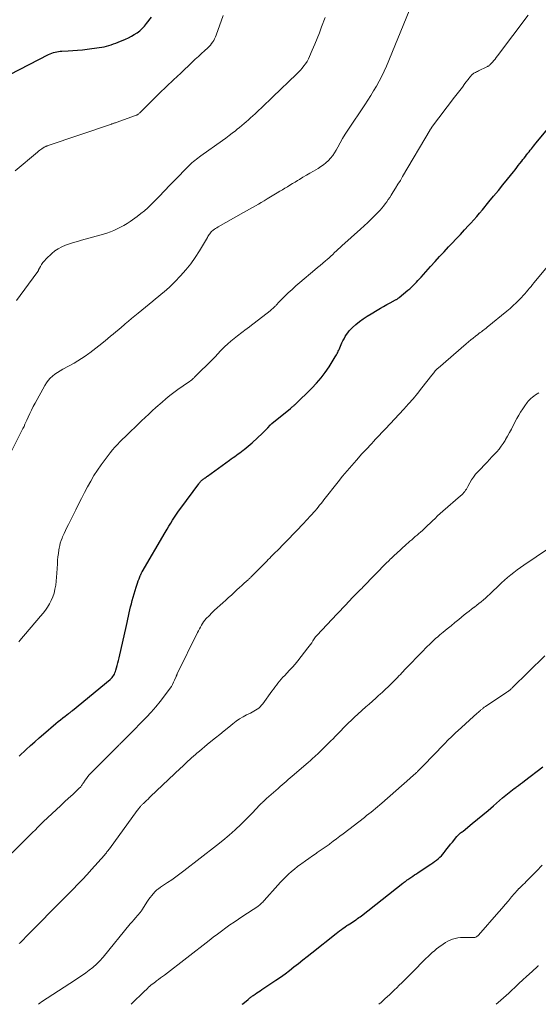
# Model space of a CAD drawing. Units: feet. Extents: x 1985000 to 1990021, y 555000 to 560000.
# Drawn here: x 1986440 to 1986564, y 555000 to 555236 of the extents above; entities that cross this region are included whole.
import ezdxf

# ---------------------------------------------------------------- set-up
doc = ezdxf.new("R2010")
doc.units = ezdxf.units.FT
doc.header["$LTSCALE"] = 100
doc.header["$MEASUREMENT"] = 0
doc.layers.add('CONTOUR INDEX', color=32, linetype='Continuous', lineweight=25)
doc.layers.add('CONTOUR INTERMEDIATE', color=40, linetype='Continuous', lineweight=15)

msp = doc.modelspace()

# ---------------------------------------------------------------- linework, layer by layer
at = {"layer": 'CONTOUR INDEX', "flags": 128}
for points, elevation in [([(1986437.73, 555222.86), (1986446.98, 555227.63), (1986447.36, 555227.81), (1986447.74, 555227.97), (1986448.14, 555228.1), (1986448.54, 555228.21), (1986448.57, 555228.22), (1986448.97, 555228.3), (1986449.36, 555228.37), (1986449.76, 555228.42), (1986450.17, 555228.45), (1986451.65, 555228.52), (1986452.8, 555228.59), (1986453.95, 555228.68), (1986455.09, 555228.79), (1986456.23, 555228.93), (1986459.15, 555229.3), (1986459.73, 555229.39), (1986460.31, 555229.5), (1986460.88, 555229.64), (1986461.45, 555229.8), (1986462.01, 555229.99), (1986462.57, 555230.19), (1986463.13, 555230.4), (1986463.68, 555230.62), (1986465.42, 555231.34), (1986466.14, 555231.67), (1986466.85, 555232.03), (1986467.54, 555232.43), (1986468.21, 555232.86), (1986468.84, 555233.34), (1986469.44, 555233.86), (1986469.98, 555234.44), (1986470.48, 555235.05), (1986471.63, 555236.6)], 860), ([(1986439.91, 555059.5), (1986441.62, 555061.09), (1986442.64, 555062.02), (1986443.67, 555062.95), (1986444.71, 555063.86), (1986445.76, 555064.76), (1986448.76, 555067.32), (1986449.3, 555067.76), (1986449.83, 555068.2), (1986450.38, 555068.63), (1986450.93, 555069.05), (1986451.8, 555069.71), (1986451.92, 555069.8), (1986452.03, 555069.88), (1986452.15, 555069.97), (1986452.27, 555070.06), (1986452.38, 555070.15), (1986452.5, 555070.23), (1986452.61, 555070.33), (1986452.72, 555070.42), (1986461.75, 555077.89), (1986461.99, 555078.11), (1986462.22, 555078.34), (1986462.42, 555078.6), (1986462.6, 555078.87), (1986462.76, 555079.15), (1986462.91, 555079.44), (1986463.03, 555079.75), (1986463.13, 555080.06), (1986463.3, 555080.63), (1986463.47, 555081.23), (1986463.63, 555081.83), (1986463.78, 555082.44), (1986463.93, 555083.04), (1986465.71, 555090.81), (1986465.87, 555091.55), (1986466.03, 555092.3), (1986466.18, 555093.04), (1986466.33, 555093.79), (1986466.48, 555094.54), (1986466.65, 555095.28), (1986466.84, 555096.02), (1986467.04, 555096.75), (1986467.99, 555099.96), (1986468.14, 555100.47), (1986468.31, 555100.97), (1986468.49, 555101.47), (1986468.67, 555101.96), (1986468.96, 555102.7), (1986469.01, 555102.82), (1986469.07, 555102.95), (1986469.12, 555103.07), (1986469.18, 555103.19), (1986469.24, 555103.3), (1986469.3, 555103.42), (1986469.37, 555103.54), (1986469.43, 555103.65), (1986474.96, 555113.12), (1986475.39, 555113.86), (1986475.83, 555114.6), (1986476.28, 555115.33), (1986476.73, 555116.07), (1986477.19, 555116.79), (1986477.66, 555117.51), (1986478.15, 555118.22), (1986478.66, 555118.91), (1986483.01, 555124.78), (1986483.09, 555124.88), (1986483.16, 555124.98), (1986483.24, 555125.08), (1986483.33, 555125.18), (1986483.41, 555125.27), (1986483.5, 555125.37), (1986483.59, 555125.46), (1986483.68, 555125.54), (1986483.76, 555125.61), (1986483.89, 555125.73), (1986484.03, 555125.84), (1986484.17, 555125.95), (1986484.32, 555126.06), (1986484.38, 555126.1), (1986484.55, 555126.22), (1986484.73, 555126.35), (1986484.9, 555126.47), (1986485.08, 555126.6), (1986490.38, 555130.44), (1986490.79, 555130.74), (1986491.2, 555131.03), (1986491.61, 555131.32), (1986492.02, 555131.61), (1986492.42, 555131.91), (1986492.83, 555132.2), (1986493.24, 555132.5), (1986493.64, 555132.8), (1986493.84, 555132.95), (1986494.33, 555133.34), (1986494.82, 555133.74), (1986495.29, 555134.15), (1986495.76, 555134.57), (1986498.25, 555136.88), (1986498.59, 555137.2), (1986498.92, 555137.53), (1986499.24, 555137.87), (1986499.56, 555138.21), (1986500.09, 555138.8), (1986500.13, 555138.85), (1986500.18, 555138.9), (1986500.22, 555138.95), (1986500.27, 555139), (1986500.32, 555139.05), (1986500.37, 555139.09), (1986500.42, 555139.13), (1986500.47, 555139.18), (1986504.97, 555142.84), (1986505.11, 555142.96), (1986505.26, 555143.07), (1986505.4, 555143.19), (1986505.55, 555143.3), (1986505.69, 555143.42), (1986505.83, 555143.54), (1986505.97, 555143.66), (1986506.1, 555143.79), (1986510.09, 555147.66), (1986511.25, 555148.87), (1986512.34, 555150.12), (1986513.33, 555151.45), (1986514.26, 555152.83), (1986515.7, 555155.15), (1986515.86, 555155.41), (1986516.02, 555155.68), (1986516.16, 555155.96), (1986516.3, 555156.23), (1986516.43, 555156.51), (1986516.56, 555156.79), (1986516.69, 555157.08), (1986516.81, 555157.36), (1986517.32, 555158.51), (1986517.56, 555159.03), (1986517.81, 555159.53), (1986518.09, 555160.03), (1986518.38, 555160.51), (1986518.7, 555160.98), (1986519.05, 555161.42), (1986519.43, 555161.82), (1986519.84, 555162.21), (1986520.68, 555162.92), (1986521.55, 555163.62), (1986522.43, 555164.29), (1986523.35, 555164.91), (1986524.29, 555165.51), (1986525.77, 555166.39), (1986526.53, 555166.84), (1986527.29, 555167.28), (1986528.06, 555167.71), (1986528.84, 555168.13), (1986530.18, 555168.84), (1986530.29, 555168.9), (1986530.4, 555168.96), (1986530.51, 555169.02), (1986530.61, 555169.09), (1986530.72, 555169.16), (1986530.82, 555169.23), (1986530.92, 555169.3), (1986531.01, 555169.38), (1986533.13, 555171.15), (1986533.55, 555171.52), (1986533.97, 555171.89), (1986534.37, 555172.27), (1986534.76, 555172.67), (1986535.15, 555173.07), (1986535.53, 555173.47), (1986535.91, 555173.88), (1986536.28, 555174.29), (1986538.56, 555176.84), (1986539.63, 555178.03), (1986540.7, 555179.21), (1986541.79, 555180.38), (1986542.88, 555181.54), (1986543.71, 555182.43), (1986544.71, 555183.49), (1986545.7, 555184.55), (1986546.69, 555185.61), (1986547.68, 555186.68), (1986548.21, 555187.26), (1986548.93, 555188.04), (1986549.63, 555188.83), (1986550.32, 555189.64), (1986551.01, 555190.45), (1986552.56, 555192.31), (1986553.68, 555193.66), (1986554.8, 555195.02), (1986555.91, 555196.4), (1986557.01, 555197.77), (1986558.42, 555199.55), (1986558.81, 555200.04), (1986559.2, 555200.53), (1986559.58, 555201.03), (1986559.97, 555201.53), (1986560.41, 555202.09), (1986560.7, 555202.47), (1986560.99, 555202.84), (1986561.29, 555203.22), (1986561.58, 555203.6), (1986561.64, 555203.67), (1986561.91, 555204.01), (1986562.18, 555204.35), (1986562.44, 555204.69), (1986562.71, 555205.03), (1986562.98, 555205.37), (1986563.25, 555205.71), (1986563.53, 555206.05), (1986563.8, 555206.39), (1986567.03, 555210.33)], 880), ([(1986493.42, 555000), (1986493.56, 555000.12), (1986494.81, 555001.18), (1986494.96, 555001.3), (1986495.1, 555001.42), (1986495.25, 555001.55), (1986495.39, 555001.67), (1986495.54, 555001.79), (1986495.69, 555001.9), (1986495.85, 555002.02), (1986496, 555002.13), (1986496.48, 555002.45), (1986496.88, 555002.72), (1986497.28, 555002.99), (1986497.68, 555003.26), (1986498.08, 555003.53), (1986501.45, 555005.77), (1986502.57, 555006.53), (1986503.67, 555007.31), (1986504.75, 555008.13), (1986505.82, 555008.96), (1986506.88, 555009.8), (1986507.94, 555010.65), (1986509, 555011.49), (1986510.06, 555012.34), (1986515.93, 555017.01), (1986516.35, 555017.33), (1986516.76, 555017.65), (1986517.19, 555017.95), (1986517.61, 555018.26), (1986517.76, 555018.36), (1986518.12, 555018.6), (1986518.48, 555018.85), (1986518.84, 555019.08), (1986519.21, 555019.32), (1986519.57, 555019.55), (1986519.94, 555019.79), (1986520.3, 555020.02), (1986520.66, 555020.27), (1986520.77, 555020.34), (1986521.08, 555020.55), (1986521.38, 555020.77), (1986521.68, 555020.99), (1986521.98, 555021.22), (1986531.92, 555029.01), (1986532.09, 555029.14), (1986532.26, 555029.27), (1986532.44, 555029.41), (1986532.61, 555029.54), (1986532.78, 555029.67), (1986532.96, 555029.8), (1986533.13, 555029.93), (1986533.31, 555030.05), (1986533.83, 555030.41), (1986534.27, 555030.71), (1986534.71, 555031.01), (1986535.15, 555031.31), (1986535.59, 555031.61), (1986538.65, 555033.62), (1986539.09, 555033.92), (1986539.52, 555034.23), (1986539.94, 555034.55), (1986540.36, 555034.89), (1986540.76, 555035.24), (1986541.14, 555035.6), (1986541.5, 555036), (1986541.84, 555036.4), (1986542.05, 555036.68), (1986542.49, 555037.24), (1986542.92, 555037.79), (1986543.37, 555038.35), (1986543.81, 555038.9), (1986544.88, 555040.21), (1986545.04, 555040.4), (1986545.21, 555040.58), (1986545.39, 555040.75), (1986545.58, 555040.91), (1986545.77, 555041.06), (1986545.96, 555041.22), (1986546.15, 555041.37), (1986546.34, 555041.53), (1986548.54, 555043.3), (1986549.82, 555044.34), (1986551.09, 555045.4), (1986552.36, 555046.47), (1986553.61, 555047.55), (1986555.8, 555049.47), (1986556.19, 555049.8), (1986556.58, 555050.13), (1986556.97, 555050.45), (1986557.36, 555050.77), (1986557.76, 555051.08), (1986558.16, 555051.39), (1986558.57, 555051.7), (1986558.98, 555052), (1986559.13, 555052.11), (1986559.61, 555052.46), (1986560.1, 555052.82), (1986560.58, 555053.18), (1986561.05, 555053.54), (1986565.47, 555056.92)], 900)]:
    msp.add_lwpolyline(points, dxfattribs=dict(at, elevation=elevation))
at = {"layer": 'CONTOUR INTERMEDIATE', "flags": 128}
for points, elevation in [([(1986437.94, 555132.23), (1986440.86, 555138.04), (1986441.11, 555138.52), (1986441.34, 555139.02), (1986441.57, 555139.51), (1986441.8, 555140.01), (1986442.11, 555140.73), (1986442.5, 555141.58), (1986442.9, 555142.43), (1986443.33, 555143.26), (1986443.77, 555144.09), (1986446.09, 555148.31), (1986446.48, 555148.94), (1986446.91, 555149.53), (1986447.41, 555150.07), (1986447.94, 555150.58), (1986448.52, 555151.04), (1986449.12, 555151.47), (1986449.74, 555151.87), (1986450.38, 555152.25), (1986453.09, 555153.71), (1986454.01, 555154.23), (1986454.92, 555154.78), (1986455.8, 555155.36), (1986456.66, 555155.97), (1986456.9, 555156.14), (1986457.63, 555156.69), (1986458.35, 555157.24), (1986459.07, 555157.81), (1986459.78, 555158.38), (1986459.86, 555158.45), (1986460.52, 555159), (1986461.18, 555159.55), (1986461.84, 555160.11), (1986462.5, 555160.66), (1986463.15, 555161.22), (1986463.81, 555161.78), (1986464.47, 555162.33), (1986465.12, 555162.89), (1986465.35, 555163.09), (1986466.13, 555163.74), (1986466.9, 555164.39), (1986467.68, 555165.04), (1986468.47, 555165.68), (1986471.97, 555168.56), (1986472.65, 555169.11), (1986473.32, 555169.66), (1986474, 555170.22), (1986474.68, 555170.77), (1986475.34, 555171.33), (1986475.99, 555171.91), (1986476.62, 555172.52), (1986477.24, 555173.14), (1986478.65, 555174.6), (1986479.9, 555176.01), (1986481.09, 555177.47), (1986482.16, 555179.01), (1986483.17, 555180.6), (1986485.05, 555183.8), (1986485.19, 555184.03), (1986485.33, 555184.26), (1986485.47, 555184.48), (1986485.62, 555184.7), (1986485.77, 555184.91), (1986485.94, 555185.11), (1986486.13, 555185.29), (1986486.33, 555185.46), (1986486.46, 555185.56), (1986486.74, 555185.76), (1986487.03, 555185.96), (1986487.32, 555186.14), (1986487.62, 555186.32), (1986493.75, 555189.75), (1986494.46, 555190.15), (1986495.16, 555190.55), (1986495.87, 555190.96), (1986496.58, 555191.37), (1986497.28, 555191.78), (1986497.98, 555192.19), (1986498.68, 555192.61), (1986499.38, 555193.03), (1986501.8, 555194.5), (1986502.41, 555194.87), (1986503.03, 555195.24), (1986503.64, 555195.6), (1986504.25, 555195.97), (1986504.86, 555196.34), (1986505.47, 555196.71), (1986506.08, 555197.08), (1986506.69, 555197.46), (1986507.13, 555197.73), (1986507.95, 555198.24), (1986508.79, 555198.74), (1986509.62, 555199.24), (1986510.46, 555199.72), (1986511.58, 555200.36), (1986512.25, 555200.78), (1986512.89, 555201.23), (1986513.49, 555201.72), (1986514.07, 555202.25), (1986514.6, 555202.83), (1986515.09, 555203.44), (1986515.52, 555204.08), (1986515.92, 555204.76), (1986516.3, 555205.46), (1986516.87, 555206.5), (1986517.47, 555207.53), (1986518.09, 555208.54), (1986518.74, 555209.54), (1986522.76, 555215.6), (1986523.49, 555216.72), (1986524.21, 555217.84), (1986524.91, 555218.97), (1986525.61, 555220.1), (1986526.26, 555221.26), (1986526.88, 555222.43), (1986527.45, 555223.63), (1986527.99, 555224.85), (1986533.44, 555238.09)], 872), ([(1986438.97, 555199.8), (1986444.35, 555204.28), (1986444.6, 555204.49), (1986444.86, 555204.69), (1986445.13, 555204.88), (1986445.4, 555205.07), (1986445.71, 555205.28), (1986445.83, 555205.36), (1986445.94, 555205.43), (1986446.06, 555205.49), (1986446.18, 555205.56), (1986446.31, 555205.61), (1986446.43, 555205.67), (1986446.56, 555205.72), (1986446.68, 555205.76), (1986462.05, 555210.98), (1986462.19, 555211.02), (1986462.33, 555211.07), (1986462.47, 555211.12), (1986462.6, 555211.16), (1986462.74, 555211.21), (1986462.88, 555211.26), (1986463.02, 555211.31), (1986463.16, 555211.35), (1986467.84, 555213.03), (1986467.98, 555213.08), (1986468.11, 555213.14), (1986468.24, 555213.21), (1986468.37, 555213.29), (1986468.49, 555213.38), (1986468.61, 555213.47), (1986468.72, 555213.57), (1986468.83, 555213.67), (1986471.94, 555216.72), (1986473.61, 555218.35), (1986475.29, 555219.98), (1986476.97, 555221.59), (1986478.66, 555223.2), (1986481.45, 555225.84), (1986482.17, 555226.52), (1986482.9, 555227.2), (1986483.64, 555227.87), (1986484.37, 555228.54), (1986485.17, 555229.26), (1986485.5, 555229.58), (1986485.8, 555229.91), (1986486.08, 555230.27), (1986486.34, 555230.65), (1986486.58, 555231.04), (1986486.79, 555231.44), (1986486.98, 555231.86), (1986487.15, 555232.28), (1986488.86, 555236.97)], 864), ([(1986439.28, 555168.66), (1986444.21, 555175.33), (1986444.27, 555175.41), (1986444.32, 555175.49), (1986444.37, 555175.58), (1986444.42, 555175.66), (1986444.46, 555175.75), (1986444.5, 555175.83), (1986444.55, 555175.92), (1986444.59, 555176.01), (1986445.03, 555176.85), (1986445.32, 555177.33), (1986445.64, 555177.8), (1986446, 555178.23), (1986446.4, 555178.64), (1986447.76, 555179.93), (1986448.52, 555180.56), (1986449.31, 555181.11), (1986450.17, 555181.57), (1986451.08, 555181.95), (1986452.02, 555182.27), (1986452.96, 555182.58), (1986453.91, 555182.87), (1986454.86, 555183.14), (1986460.12, 555184.61), (1986460.97, 555184.86), (1986461.82, 555185.15), (1986462.65, 555185.48), (1986463.47, 555185.83), (1986464.26, 555186.23), (1986465.05, 555186.65), (1986465.8, 555187.12), (1986466.54, 555187.62), (1986468.25, 555188.85), (1986469.12, 555189.52), (1986469.98, 555190.21), (1986470.8, 555190.94), (1986471.6, 555191.69), (1986471.83, 555191.93), (1986472.49, 555192.59), (1986473.15, 555193.26), (1986473.79, 555193.94), (1986474.43, 555194.62), (1986475.07, 555195.31), (1986475.72, 555195.99), (1986476.37, 555196.66), (1986477.02, 555197.33), (1986480.7, 555201.04), (1986481.03, 555201.36), (1986481.36, 555201.67), (1986481.71, 555201.97), (1986482.06, 555202.27), (1986482.42, 555202.55), (1986482.78, 555202.83), (1986483.15, 555203.11), (1986483.52, 555203.38), (1986488.7, 555207.05), (1986489.48, 555207.62), (1986490.26, 555208.2), (1986491.03, 555208.79), (1986491.8, 555209.39), (1986492.21, 555209.73), (1986492.76, 555210.17), (1986493.3, 555210.62), (1986493.84, 555211.08), (1986494.38, 555211.54), (1986494.91, 555212.01), (1986495.43, 555212.48), (1986495.96, 555212.95), (1986496.48, 555213.43), (1986497.23, 555214.13), (1986498.12, 555214.96), (1986499.01, 555215.79), (1986499.9, 555216.64), (1986500.77, 555217.48), (1986506.43, 555222.96), (1986506.9, 555223.43), (1986507.35, 555223.91), (1986507.79, 555224.41), (1986508.21, 555224.92), (1986508.6, 555225.45), (1986508.96, 555226), (1986509.27, 555226.58), (1986509.56, 555227.18), (1986510.21, 555228.71), (1986510.79, 555230.09), (1986511.36, 555231.47), (1986511.91, 555232.86), (1986512.45, 555234.25), (1986513.32, 555236.56)], 868), ([(1986439.83, 555086.88), (1986440.09, 555087.19), (1986445.09, 555093), (1986445.67, 555093.72), (1986446.23, 555094.46), (1986446.74, 555095.22), (1986447.23, 555096.01), (1986447.65, 555096.82), (1986448.02, 555097.66), (1986448.3, 555098.53), (1986448.52, 555099.42), (1986448.53, 555099.5), (1986448.7, 555100.44), (1986448.84, 555101.39), (1986448.93, 555102.35), (1986449, 555103.31), (1986449.1, 555105.59), (1986449.16, 555106.42), (1986449.23, 555107.26), (1986449.34, 555108.09), (1986449.46, 555108.91), (1986449.53, 555109.32), (1986449.66, 555109.94), (1986449.81, 555110.55), (1986450.01, 555111.14), (1986450.23, 555111.73), (1986450.37, 555112.06), (1986450.7, 555112.81), (1986451.03, 555113.55), (1986451.38, 555114.28), (1986451.73, 555115.01), (1986453.49, 555118.49), (1986454.19, 555119.87), (1986454.9, 555121.26), (1986455.61, 555122.64), (1986456.33, 555124.02), (1986457.09, 555125.37), (1986457.88, 555126.71), (1986458.73, 555128), (1986459.62, 555129.28), (1986461.26, 555131.51), (1986461.79, 555132.21), (1986462.33, 555132.89), (1986462.91, 555133.54), (1986463.5, 555134.19), (1986464.11, 555134.81), (1986464.72, 555135.44), (1986465.35, 555136.05), (1986465.98, 555136.65), (1986466.16, 555136.82), (1986466.88, 555137.51), (1986467.61, 555138.2), (1986468.33, 555138.89), (1986469.05, 555139.59), (1986469.29, 555139.83), (1986470.14, 555140.64), (1986470.99, 555141.44), (1986471.86, 555142.23), (1986472.73, 555143.02), (1986474.22, 555144.35), (1986475.13, 555145.14), (1986476.06, 555145.9), (1986477.01, 555146.64), (1986477.99, 555147.34), (1986479.27, 555148.24), (1986479.61, 555148.49), (1986479.96, 555148.73), (1986480.31, 555148.97), (1986480.66, 555149.22), (1986481.12, 555149.54), (1986481.23, 555149.63), (1986481.35, 555149.71), (1986481.46, 555149.8), (1986481.56, 555149.9), (1986481.67, 555149.99), (1986481.77, 555150.09), (1986481.88, 555150.18), (1986481.98, 555150.28), (1986486.47, 555154.74), (1986486.69, 555154.96), (1986486.91, 555155.19), (1986487.13, 555155.43), (1986487.34, 555155.66), (1986487.55, 555155.9), (1986487.77, 555156.13), (1986487.98, 555156.36), (1986488.21, 555156.59), (1986489.19, 555157.58), (1986489.93, 555158.28), (1986490.68, 555158.96), (1986491.46, 555159.61), (1986492.25, 555160.23), (1986494.38, 555161.82), (1986494.49, 555161.91), (1986494.6, 555161.99), (1986494.71, 555162.07), (1986494.83, 555162.15), (1986494.94, 555162.23), (1986495.05, 555162.32), (1986495.16, 555162.4), (1986495.27, 555162.49), (1986500.09, 555166.23), (1986500.3, 555166.41), (1986500.51, 555166.58), (1986500.72, 555166.76), (1986500.92, 555166.95), (1986501.08, 555167.1), (1986501.2, 555167.22), (1986501.32, 555167.33), (1986501.43, 555167.45), (1986501.54, 555167.57), (1986501.64, 555167.69), (1986501.75, 555167.81), (1986501.86, 555167.93), (1986501.98, 555168.04), (1986503.53, 555169.61), (1986504.43, 555170.49), (1986505.35, 555171.36), (1986506.29, 555172.2), (1986507.25, 555173.02), (1986510.84, 555176.02), (1986511.49, 555176.57), (1986512.13, 555177.11), (1986512.77, 555177.67), (1986513.41, 555178.22), (1986513.78, 555178.55), (1986514.23, 555178.95), (1986514.67, 555179.35), (1986515.11, 555179.75), (1986515.54, 555180.16), (1986515.98, 555180.57), (1986516.42, 555180.97), (1986516.86, 555181.38), (1986517.3, 555181.78), (1986521.76, 555185.79), (1986522.65, 555186.6), (1986523.52, 555187.42), (1986524.38, 555188.25), (1986525.23, 555189.09), (1986526.01, 555189.89), (1986526.45, 555190.35), (1986526.88, 555190.83), (1986527.28, 555191.32), (1986527.68, 555191.83), (1986528.05, 555192.35), (1986528.42, 555192.87), (1986528.78, 555193.41), (1986529.12, 555193.95), (1986529.6, 555194.7), (1986530.17, 555195.63), (1986530.74, 555196.55), (1986531.31, 555197.48), (1986531.86, 555198.42), (1986538.45, 555209.59), (1986538.49, 555209.66), (1986538.54, 555209.73), (1986538.58, 555209.8), (1986538.62, 555209.87), (1986538.67, 555209.94), (1986538.71, 555210.01), (1986538.76, 555210.07), (1986538.81, 555210.14), (1986544.31, 555217.39), (1986544.94, 555218.21), (1986545.56, 555219.03), (1986546.18, 555219.86), (1986546.8, 555220.68), (1986547.79, 555222.01), (1986547.92, 555222.17), (1986548.04, 555222.33), (1986548.17, 555222.49), (1986548.3, 555222.64), (1986548.44, 555222.79), (1986548.59, 555222.92), (1986548.76, 555223.04), (1986548.93, 555223.15), (1986549.06, 555223.22), (1986549.3, 555223.36), (1986549.55, 555223.49), (1986549.79, 555223.61), (1986550.04, 555223.74), (1986552.08, 555224.69), (1986552.2, 555224.75), (1986552.32, 555224.82), (1986552.44, 555224.89), (1986552.55, 555224.97), (1986552.66, 555225.05), (1986552.76, 555225.14), (1986552.86, 555225.23), (1986552.95, 555225.33), (1986553.4, 555225.84), (1986553.71, 555226.2), (1986554.02, 555226.56), (1986554.31, 555226.93), (1986554.6, 555227.31), (1986561.98, 555237.1)], 876), ([(1986434.51, 555032.72), (1986441.72, 555039.76), (1986442.22, 555040.26), (1986442.73, 555040.76), (1986443.24, 555041.27), (1986443.74, 555041.77), (1986444.42, 555042.46), (1986444.58, 555042.62), (1986444.74, 555042.78), (1986444.9, 555042.95), (1986445.07, 555043.11), (1986445.23, 555043.27), (1986445.39, 555043.43), (1986445.56, 555043.59), (1986445.72, 555043.74), (1986448.89, 555046.69), (1986449.86, 555047.6), (1986450.83, 555048.5), (1986451.8, 555049.41), (1986452.77, 555050.31), (1986454.43, 555051.86), (1986454.56, 555052), (1986454.69, 555052.14), (1986454.81, 555052.29), (1986454.92, 555052.44), (1986455.03, 555052.6), (1986455.14, 555052.76), (1986455.24, 555052.92), (1986455.34, 555053.08), (1986455.74, 555053.69), (1986456.05, 555054.15), (1986456.38, 555054.59), (1986456.74, 555055.02), (1986457.12, 555055.42), (1986463.8, 555062.13), (1986463.93, 555062.26), (1986464.07, 555062.39), (1986464.2, 555062.52), (1986464.34, 555062.65), (1986464.37, 555062.68), (1986464.49, 555062.79), (1986464.61, 555062.9), (1986464.73, 555063.02), (1986464.85, 555063.13), (1986464.97, 555063.25), (1986465.09, 555063.36), (1986465.21, 555063.48), (1986465.33, 555063.59), (1986465.41, 555063.67), (1986465.57, 555063.83), (1986465.72, 555063.99), (1986465.88, 555064.15), (1986466.04, 555064.31), (1986470.48, 555068.83), (1986471.62, 555070.05), (1986472.73, 555071.3), (1986473.78, 555072.6), (1986474.79, 555073.94), (1986476.1, 555075.74), (1986476.42, 555076.21), (1986476.71, 555076.68), (1986476.96, 555077.18), (1986477.2, 555077.69), (1986477.57, 555078.57), (1986477.6, 555078.65), (1986477.64, 555078.72), (1986477.67, 555078.8), (1986477.7, 555078.88), (1986477.73, 555078.96), (1986477.77, 555079.04), (1986477.8, 555079.11), (1986477.84, 555079.19), (1986482.71, 555089.09), (1986482.93, 555089.53), (1986483.16, 555089.97), (1986483.39, 555090.41), (1986483.62, 555090.85), (1986483.88, 555091.28), (1986484.15, 555091.69), (1986484.46, 555092.07), (1986484.79, 555092.44), (1986485.47, 555093.15), (1986486.11, 555093.8), (1986486.76, 555094.43), (1986487.43, 555095.05), (1986488.11, 555095.65), (1986488.8, 555096.25), (1986489.48, 555096.86), (1986490.15, 555097.47), (1986490.82, 555098.09), (1986491.56, 555098.78), (1986492.14, 555099.33), (1986492.72, 555099.87), (1986493.31, 555100.4), (1986493.9, 555100.94), (1986494.82, 555101.76), (1986494.95, 555101.88), (1986495.09, 555102), (1986495.22, 555102.12), (1986495.36, 555102.24), (1986495.49, 555102.37), (1986495.62, 555102.5), (1986495.75, 555102.62), (1986495.88, 555102.75), (1986499.28, 555106.23), (1986499.64, 555106.6), (1986500.01, 555106.97), (1986500.38, 555107.34), (1986500.75, 555107.71), (1986501.16, 555108.11), (1986501.33, 555108.27), (1986501.5, 555108.44), (1986501.67, 555108.6), (1986501.85, 555108.77), (1986502.02, 555108.93), (1986502.19, 555109.1), (1986502.36, 555109.27), (1986502.52, 555109.44), (1986502.84, 555109.77), (1986503.16, 555110.1), (1986503.48, 555110.44), (1986503.8, 555110.77), (1986504.12, 555111.11), (1986508.22, 555115.41), (1986508.67, 555115.89), (1986509.12, 555116.37), (1986509.57, 555116.85), (1986510.02, 555117.33), (1986510.15, 555117.47), (1986510.53, 555117.89), (1986510.9, 555118.31), (1986511.26, 555118.73), (1986511.62, 555119.16), (1986511.97, 555119.6), (1986512.32, 555120.03), (1986512.66, 555120.47), (1986513.01, 555120.91), (1986516.43, 555125.26), (1986517.48, 555126.58), (1986518.55, 555127.88), (1986519.65, 555129.16), (1986520.77, 555130.42), (1986522.12, 555131.9), (1986522.58, 555132.4), (1986523.04, 555132.91), (1986523.5, 555133.41), (1986523.97, 555133.92), (1986524.44, 555134.42), (1986524.9, 555134.92), (1986525.37, 555135.42), (1986525.84, 555135.92), (1986526.33, 555136.44), (1986526.8, 555136.94), (1986527.27, 555137.45), (1986527.75, 555137.96), (1986532.12, 555142.65), (1986533.24, 555143.89), (1986534.35, 555145.14), (1986535.42, 555146.43), (1986536.48, 555147.73), (1986538.89, 555150.79), (1986539.05, 555150.99), (1986539.2, 555151.19), (1986539.36, 555151.39), (1986539.51, 555151.59), (1986539.67, 555151.8), (1986539.75, 555151.89), (1986539.82, 555151.99), (1986539.9, 555152.08), (1986539.99, 555152.16), (1986540.07, 555152.25), (1986540.16, 555152.33), (1986540.25, 555152.42), (1986540.34, 555152.5), (1986547.1, 555158.31), (1986547.64, 555158.78), (1986548.19, 555159.23), (1986548.75, 555159.68), (1986549.31, 555160.12), (1986549.87, 555160.56), (1986550.16, 555160.78), (1986550.44, 555160.99), (1986550.73, 555161.21), (1986551.01, 555161.42), (1986551.3, 555161.63), (1986551.58, 555161.85), (1986551.86, 555162.07), (1986552.14, 555162.29), (1986556.86, 555166.17), (1986557.61, 555166.81), (1986558.36, 555167.47), (1986559.08, 555168.15), (1986559.78, 555168.85), (1986560.36, 555169.44), (1986560.76, 555169.86), (1986561.15, 555170.29), (1986561.53, 555170.73), (1986561.91, 555171.18), (1986562.28, 555171.63), (1986562.65, 555172.08), (1986563.02, 555172.53), (1986563.39, 555172.98), (1986570.1, 555181.09)], 884), ([(1986439.98, 555014.6), (1986440.16, 555014.77), (1986442.37, 555017), (1986443.5, 555018.14), (1986444.63, 555019.28), (1986445.76, 555020.42), (1986446.89, 555021.57), (1986448.42, 555023.13), (1986448.78, 555023.49), (1986449.15, 555023.86), (1986449.51, 555024.22), (1986449.87, 555024.59), (1986450.24, 555024.95), (1986450.6, 555025.31), (1986450.97, 555025.68), (1986451.33, 555026.04), (1986452.88, 555027.61), (1986454.01, 555028.76), (1986455.13, 555029.93), (1986456.22, 555031.12), (1986457.31, 555032.32), (1986460.37, 555035.77), (1986460.53, 555035.95), (1986460.68, 555036.14), (1986460.84, 555036.32), (1986460.99, 555036.51), (1986461.14, 555036.7), (1986461.28, 555036.9), (1986461.43, 555037.09), (1986461.57, 555037.29), (1986468.24, 555046.44), (1986468.38, 555046.63), (1986468.53, 555046.82), (1986468.67, 555047.01), (1986468.82, 555047.19), (1986468.89, 555047.29), (1986469, 555047.42), (1986469.12, 555047.56), (1986469.24, 555047.68), (1986469.36, 555047.81), (1986469.49, 555047.93), (1986469.61, 555048.05), (1986469.74, 555048.17), (1986469.87, 555048.29), (1986470.04, 555048.44), (1986470.22, 555048.61), (1986470.4, 555048.77), (1986470.57, 555048.94), (1986470.75, 555049.11), (1986470.92, 555049.28), (1986471.1, 555049.45), (1986471.27, 555049.62), (1986471.45, 555049.79), (1986478.65, 555056.58), (1986479.09, 555057), (1986479.53, 555057.42), (1986479.96, 555057.84), (1986480.4, 555058.26), (1986480.84, 555058.67), (1986481.29, 555059.09), (1986481.74, 555059.49), (1986482.2, 555059.89), (1986482.52, 555060.17), (1986483.14, 555060.7), (1986483.77, 555061.23), (1986484.4, 555061.75), (1986485.04, 555062.26), (1986485.91, 555062.97), (1986486.98, 555063.83), (1986488.05, 555064.7), (1986489.12, 555065.57), (1986490.19, 555066.44), (1986491.19, 555067.25), (1986491.97, 555067.84), (1986492.77, 555068.39), (1986493.6, 555068.89), (1986494.46, 555069.35), (1986495.36, 555069.78), (1986495.78, 555070), (1986496.2, 555070.23), (1986496.61, 555070.48), (1986497.01, 555070.73), (1986497.39, 555071.01), (1986497.74, 555071.32), (1986498.06, 555071.66), (1986498.36, 555072.03), (1986500.51, 555075.06), (1986500.87, 555075.55), (1986501.23, 555076.04), (1986501.6, 555076.53), (1986501.98, 555077.01), (1986502.36, 555077.48), (1986502.76, 555077.95), (1986503.17, 555078.4), (1986503.59, 555078.84), (1986504.1, 555079.37), (1986504.78, 555080.08), (1986505.44, 555080.8), (1986506.07, 555081.55), (1986506.7, 555082.3), (1986509.17, 555085.42), (1986509.48, 555085.83), (1986509.79, 555086.24), (1986510.08, 555086.67), (1986510.36, 555087.1), (1986510.81, 555087.81), (1986510.86, 555087.89), (1986510.92, 555087.97), (1986510.97, 555088.04), (1986511.03, 555088.12), (1986511.09, 555088.19), (1986511.15, 555088.27), (1986511.21, 555088.34), (1986511.27, 555088.41), (1986516.16, 555093.59), (1986516.85, 555094.31), (1986517.53, 555095.03), (1986518.21, 555095.76), (1986518.89, 555096.48), (1986519.98, 555097.64), (1986520.12, 555097.78), (1986520.25, 555097.92), (1986520.39, 555098.07), (1986520.53, 555098.21), (1986520.67, 555098.34), (1986520.82, 555098.48), (1986520.96, 555098.62), (1986521.1, 555098.76), (1986521.31, 555098.97), (1986521.56, 555099.21), (1986521.8, 555099.46), (1986522.05, 555099.7), (1986522.29, 555099.95), (1986528.11, 555105.87), (1986528.37, 555106.14), (1986528.64, 555106.41), (1986528.91, 555106.67), (1986529.18, 555106.94), (1986529.45, 555107.2), (1986529.73, 555107.46), (1986530, 555107.72), (1986530.28, 555107.97), (1986532.79, 555110.25), (1986533.2, 555110.62), (1986533.62, 555110.99), (1986534.05, 555111.36), (1986534.47, 555111.73), (1986534.9, 555112.09), (1986535.33, 555112.46), (1986535.75, 555112.83), (1986536.16, 555113.2), (1986536.61, 555113.6), (1986537.23, 555114.17), (1986537.84, 555114.74), (1986538.44, 555115.31), (1986539.04, 555115.89), (1986539.64, 555116.47), (1986540.25, 555117.05), (1986540.86, 555117.61), (1986541.49, 555118.16), (1986545.77, 555121.88), (1986546.03, 555122.12), (1986546.28, 555122.37), (1986546.51, 555122.64), (1986546.73, 555122.91), (1986546.94, 555123.2), (1986547.13, 555123.5), (1986547.32, 555123.8), (1986547.49, 555124.11), (1986547.95, 555124.96), (1986548.37, 555125.68), (1986548.83, 555126.37), (1986549.34, 555127.03), (1986549.89, 555127.65), (1986552.09, 555129.97), (1986552.68, 555130.59), (1986553.26, 555131.2), (1986553.85, 555131.82), (1986554.43, 555132.44), (1986554.98, 555133.08), (1986555.51, 555133.74), (1986555.99, 555134.44), (1986556.43, 555135.16), (1986556.54, 555135.35), (1986557.02, 555136.19), (1986557.48, 555137.03), (1986557.94, 555137.87), (1986558.39, 555138.72), (1986559.25, 555140.37), (1986559.69, 555141.17), (1986560.15, 555141.96), (1986560.64, 555142.73), (1986561.16, 555143.48), (1986561.68, 555144.22), (1986561.96, 555144.58), (1986562.27, 555144.92), (1986562.6, 555145.23), (1986562.96, 555145.52), (1986563.33, 555145.79), (1986563.71, 555146.05), (1986564.1, 555146.3), (1986564.49, 555146.54)], 888), ([(1986444.55, 555000), (1986444.86, 555000.24), (1986445.32, 555000.56), (1986453.43, 555005.86), (1986454.26, 555006.42), (1986455.09, 555006.99), (1986455.9, 555007.58), (1986456.71, 555008.18), (1986457.61, 555008.86), (1986457.95, 555009.13), (1986458.28, 555009.41), (1986458.59, 555009.71), (1986458.9, 555010.02), (1986459.19, 555010.33), (1986459.48, 555010.65), (1986459.77, 555010.98), (1986460.05, 555011.31), (1986466.59, 555019.25), (1986467.02, 555019.76), (1986467.45, 555020.28), (1986467.88, 555020.79), (1986468.31, 555021.3), (1986469.01, 555022.12), (1986469.09, 555022.22), (1986469.18, 555022.33), (1986469.25, 555022.43), (1986469.33, 555022.54), (1986470.72, 555024.7), (1986471.04, 555025.17), (1986471.36, 555025.62), (1986471.71, 555026.06), (1986472.07, 555026.49), (1986472.54, 555027.03), (1986472.68, 555027.18), (1986472.83, 555027.32), (1986472.98, 555027.45), (1986473.15, 555027.57), (1986473.31, 555027.69), (1986473.48, 555027.81), (1986473.65, 555027.92), (1986473.82, 555028.04), (1986475.51, 555029.16), (1986476.51, 555029.84), (1986477.5, 555030.54), (1986478.48, 555031.26), (1986479.45, 555031.99), (1986487.24, 555038.05), (1986488.77, 555039.28), (1986490.27, 555040.54), (1986491.72, 555041.85), (1986493.15, 555043.2), (1986495.49, 555045.48), (1986495.72, 555045.71), (1986495.95, 555045.95), (1986496.17, 555046.19), (1986496.39, 555046.44), (1986496.6, 555046.69), (1986496.82, 555046.94), (1986497.04, 555047.18), (1986497.26, 555047.42), (1986497.48, 555047.65), (1986497.71, 555047.88), (1986497.95, 555048.11), (1986498.19, 555048.33), (1986498.22, 555048.36), (1986498.48, 555048.6), (1986498.74, 555048.83), (1986499, 555049.06), (1986499.26, 555049.3), (1986502.05, 555051.75), (1986502.53, 555052.17), (1986503.01, 555052.59), (1986503.49, 555053.01), (1986503.97, 555053.43), (1986504.45, 555053.85), (1986504.93, 555054.27), (1986505.42, 555054.69), (1986505.9, 555055.1), (1986509.3, 555058.02), (1986509.66, 555058.33), (1986510.02, 555058.65), (1986510.37, 555058.96), (1986510.73, 555059.28), (1986511.08, 555059.6), (1986511.43, 555059.92), (1986511.77, 555060.25), (1986512.11, 555060.59), (1986513.69, 555062.16), (1986514.19, 555062.66), (1986514.68, 555063.15), (1986515.17, 555063.65), (1986515.65, 555064.16), (1986516.14, 555064.66), (1986516.62, 555065.16), (1986517.11, 555065.66), (1986517.6, 555066.15), (1986518.1, 555066.65), (1986518.84, 555067.38), (1986519.59, 555068.11), (1986520.36, 555068.82), (1986521.13, 555069.53), (1986523.07, 555071.27), (1986523.85, 555071.97), (1986524.63, 555072.67), (1986525.41, 555073.38), (1986526.19, 555074.08), (1986526.42, 555074.28), (1986527.09, 555074.89), (1986527.74, 555075.5), (1986528.39, 555076.12), (1986529.03, 555076.75), (1986529.61, 555077.32), (1986529.96, 555077.67), (1986530.3, 555078.02), (1986530.64, 555078.37), (1986530.98, 555078.72), (1986531.32, 555079.08), (1986531.66, 555079.43), (1986532, 555079.78), (1986532.33, 555080.14), (1986536.83, 555084.84), (1986537.3, 555085.32), (1986537.78, 555085.8), (1986538.27, 555086.27), (1986538.76, 555086.74), (1986539.26, 555087.19), (1986539.77, 555087.64), (1986540.28, 555088.09), (1986540.8, 555088.52), (1986541.61, 555089.2), (1986542.53, 555089.97), (1986543.46, 555090.73), (1986544.39, 555091.5), (1986545.32, 555092.26), (1986546.63, 555093.33), (1986547.21, 555093.79), (1986547.79, 555094.25), (1986548.38, 555094.7), (1986548.98, 555095.15), (1986549.07, 555095.22), (1986549.62, 555095.63), (1986550.16, 555096.04), (1986550.69, 555096.47), (1986551.22, 555096.91), (1986551.73, 555097.36), (1986552.24, 555097.81), (1986552.74, 555098.28), (1986553.23, 555098.75), (1986554.81, 555100.31), (1986555.53, 555100.99), (1986556.26, 555101.65), (1986557.01, 555102.3), (1986557.77, 555102.93), (1986558.55, 555103.53), (1986559.34, 555104.13), (1986560.14, 555104.7), (1986560.95, 555105.27), (1986566.86, 555109.27)], 892), ([(1986466.77, 555000), (1986470.05, 555003.2), (1986470.36, 555003.49), (1986470.67, 555003.78), (1986470.98, 555004.07), (1986471.3, 555004.35), (1986471.62, 555004.63), (1986471.95, 555004.9), (1986472.28, 555005.16), (1986472.62, 555005.42), (1986472.88, 555005.61), (1986473.34, 555005.96), (1986473.81, 555006.31), (1986474.27, 555006.66), (1986474.74, 555007.02), (1986485.47, 555015.31), (1986486.46, 555016.07), (1986487.45, 555016.82), (1986488.45, 555017.55), (1986489.45, 555018.29), (1986490.46, 555019.01), (1986491.48, 555019.72), (1986492.51, 555020.42), (1986493.54, 555021.11), (1986497.12, 555023.48), (1986497.34, 555023.63), (1986497.55, 555023.79), (1986497.75, 555023.96), (1986497.95, 555024.13), (1986498.14, 555024.31), (1986498.32, 555024.5), (1986498.51, 555024.69), (1986498.68, 555024.88), (1986501.93, 555028.55), (1986502.56, 555029.24), (1986503.2, 555029.91), (1986503.86, 555030.56), (1986504.54, 555031.2), (1986505.24, 555031.82), (1986505.95, 555032.42), (1986506.68, 555033), (1986507.42, 555033.55), (1986507.69, 555033.75), (1986508.54, 555034.35), (1986509.39, 555034.95), (1986510.25, 555035.55), (1986511.11, 555036.14), (1986511.41, 555036.35), (1986512.12, 555036.84), (1986512.82, 555037.33), (1986513.52, 555037.83), (1986514.22, 555038.33), (1986514.44, 555038.49), (1986515.24, 555039.08), (1986516.04, 555039.68), (1986516.83, 555040.28), (1986517.62, 555040.89), (1986522.68, 555044.8), (1986523.22, 555045.22), (1986523.75, 555045.64), (1986524.28, 555046.06), (1986524.81, 555046.49), (1986525.33, 555046.92), (1986525.85, 555047.35), (1986526.37, 555047.79), (1986526.88, 555048.24), (1986533.61, 555054.14), (1986533.93, 555054.41), (1986534.23, 555054.69), (1986534.54, 555054.97), (1986534.85, 555055.25), (1986535.18, 555055.55), (1986535.32, 555055.68), (1986535.45, 555055.81), (1986535.59, 555055.94), (1986535.73, 555056.08), (1986535.93, 555056.27), (1986536.17, 555056.51), (1986536.4, 555056.74), (1986536.63, 555056.98), (1986536.86, 555057.22), (1986541.75, 555062.3), (1986542.16, 555062.71), (1986542.56, 555063.13), (1986542.97, 555063.54), (1986543.39, 555063.94), (1986543.8, 555064.35), (1986544.22, 555064.75), (1986544.65, 555065.14), (1986545.07, 555065.53), (1986549.76, 555069.77), (1986549.94, 555069.94), (1986550.13, 555070.11), (1986550.32, 555070.28), (1986550.51, 555070.45), (1986550.63, 555070.56), (1986550.76, 555070.67), (1986550.89, 555070.78), (1986551.02, 555070.88), (1986551.15, 555070.99), (1986551.28, 555071.09), (1986551.41, 555071.19), (1986551.55, 555071.29), (1986551.69, 555071.38), (1986556.87, 555074.85), (1986557.04, 555074.96), (1986557.21, 555075.08), (1986557.37, 555075.2), (1986557.54, 555075.33), (1986557.7, 555075.45), (1986557.85, 555075.59), (1986558, 555075.72), (1986558.15, 555075.87), (1986565.93, 555083.55)], 896), ([(1986526.15, 555000), (1986526.68, 555000.47), (1986527.69, 555001.38), (1986528.69, 555002.31), (1986529.68, 555003.24), (1986530.67, 555004.19), (1986530.82, 555004.34), (1986531.87, 555005.37), (1986532.91, 555006.4), (1986533.95, 555007.45), (1986534.99, 555008.49), (1986536.5, 555010.03), (1986536.98, 555010.51), (1986537.46, 555010.99), (1986537.95, 555011.46), (1986538.45, 555011.93), (1986538.95, 555012.39), (1986539.47, 555012.83), (1986540, 555013.26), (1986540.55, 555013.67), (1986541.59, 555014.43), (1986542.12, 555014.78), (1986542.67, 555015.1), (1986543.25, 555015.37), (1986543.85, 555015.6), (1986544.46, 555015.78), (1986545.08, 555015.92), (1986545.71, 555015.99), (1986546.35, 555016.02), (1986548.63, 555016.01), (1986548.76, 555016.02), (1986548.89, 555016.02), (1986549.03, 555016.03), (1986549.16, 555016.05), (1986549.29, 555016.07), (1986549.41, 555016.11), (1986549.53, 555016.17), (1986549.64, 555016.23), (1986549.75, 555016.31), (1986549.86, 555016.4), (1986549.95, 555016.49), (1986550.05, 555016.59), (1986554.92, 555022.19), (1986555.69, 555023.07), (1986556.46, 555023.96), (1986557.22, 555024.84), (1986557.99, 555025.73), (1986559.39, 555027.36), (1986559.45, 555027.43), (1986559.52, 555027.51), (1986559.58, 555027.58), (1986559.65, 555027.65), (1986559.72, 555027.72), (1986559.79, 555027.79), (1986559.86, 555027.86), (1986559.93, 555027.93), (1986560.46, 555028.43), (1986560.79, 555028.75), (1986561.12, 555029.07), (1986561.45, 555029.4), (1986561.77, 555029.73), (1986563.91, 555031.93), (1986565.27, 555033.38)], 904), ([(1986554.25, 555000), (1986554.79, 555000.46), (1986556.04, 555001.58), (1986557.28, 555002.7), (1986557.92, 555003.29), (1986558.83, 555004.14), (1986559.75, 555004.98), (1986560.66, 555005.83), (1986561.57, 555006.68), (1986562.89, 555007.89), (1986563.15, 555008.13), (1986563.41, 555008.36), (1986563.67, 555008.59), (1986563.93, 555008.82), (1986564.37, 555009.19), (1986564.42, 555009.23)], 908)]:
    msp.add_lwpolyline(points, dxfattribs=dict(at, elevation=elevation))

doc.saveas('drawing.dxf')
